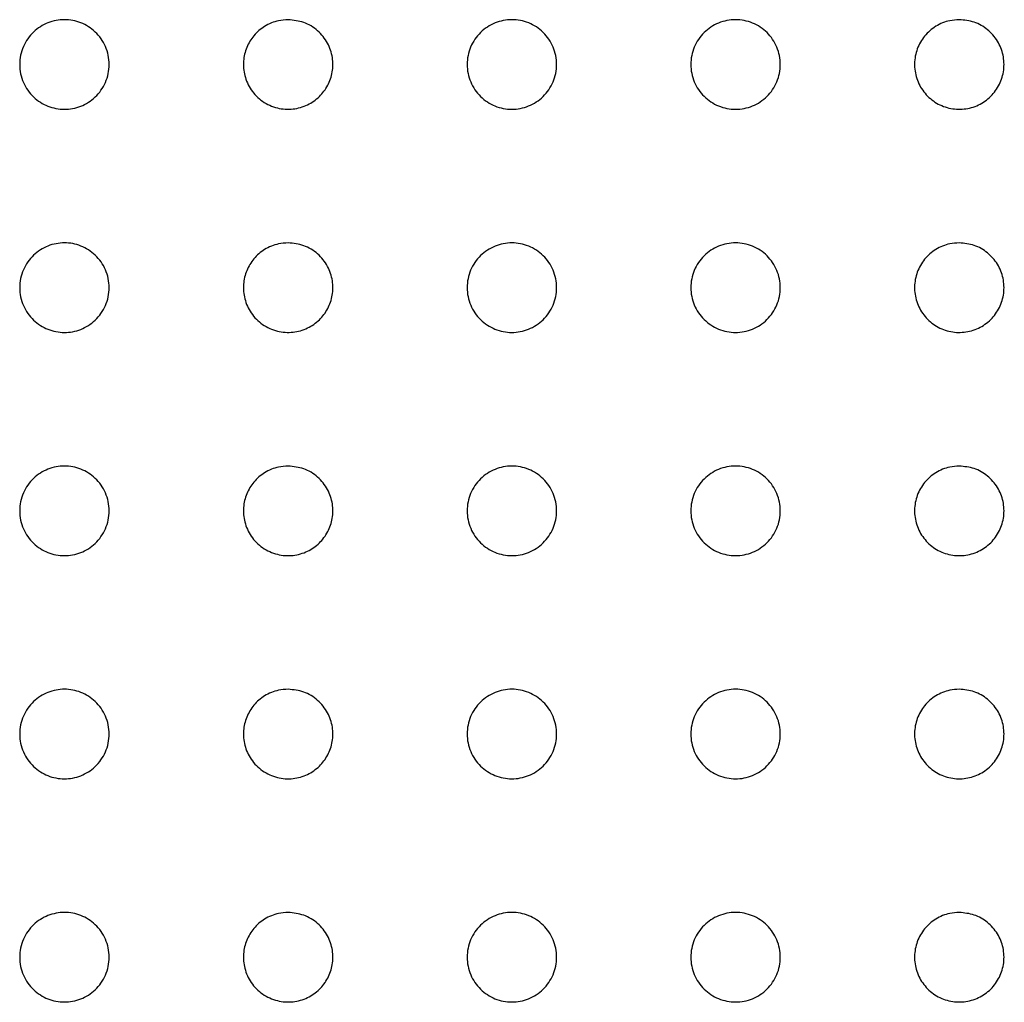
# Paper-space layout 'Metal -Left Leg' of a CAD drawing. Units: millimetres. Extents: x 0 to 420, y 0 to 297.
# Drawn here: x 75 to 86, y 214 to 225 of the extents above; entities that cross this region are included whole.
import ezdxf

# ---------------------------------------------------------------- set-up
doc = ezdxf.new("R2010")
doc.units = ezdxf.units.MM

psp = doc.layouts.new('Metal -Left Leg')

# ---------------------------------------------------------------- linework, layer by layer
at = {"color": 7, "linetype": 'Continuous', "lineweight": 25}
for points, knots in [([(75.592207, 225.046391), (75.654931, 225.046391), (75.716174, 225.03494), (75.834577, 224.988324), (75.88878, 224.954284), (75.960371, 224.8863), (75.981857, 224.86146), (76.019984, 224.807355), (76.036792, 224.777695), (76.064026, 224.71534), (76.074406, 224.682991), (76.088537, 224.615899), (76.092199, 224.580902), (76.092214, 224.512091), (76.08868, 224.477716), (76.074449, 224.409847), (76.063996, 224.377376), (76.036835, 224.315183), (76.019954, 224.285353), (75.981564, 224.23094), (75.959872, 224.205937), (75.911989, 224.160611), (75.886409, 224.140841), (75.832252, 224.106614), (75.803397, 224.092082), (75.74452, 224.069108), (75.714417, 224.060549), (75.65293, 224.049108), (75.621434, 224.046283), (75.559374, 224.046506), (75.528536, 224.049481), (75.467251, 224.061252), (75.43679, 224.070129), (75.378609, 224.093229), (75.350581, 224.10749), (75.296768, 224.141752), (75.270989, 224.16186), (75.224159, 224.206413), (75.202783, 224.231028), (75.164461, 224.285357), (75.147694, 224.315003), (75.120702, 224.37664), (75.110207, 224.408974), (75.095833, 224.476964), (75.092261, 224.51118), (75.092154, 224.580042), (75.095758, 224.615079), (75.10981, 224.682307), (75.12018, 224.714808), (75.147553, 224.777597), (75.164071, 224.80678), (75.202271, 224.861119), (75.224169, 224.8864), (75.294868, 224.953599), (75.350114, 224.988351), (75.466838, 225.03447), (75.529482, 225.046391), (75.592207, 225.046391)], [0, 0, 0, 0, 0.0625, 0.0625, 0.125, 0.125, 0.15625, 0.15625, 0.1875, 0.1875, 0.21875, 0.21875, 0.25, 0.25, 0.28125, 0.28125, 0.3125, 0.3125, 0.34375, 0.34375, 0.375, 0.375, 0.40625, 0.40625, 0.4375, 0.4375, 0.46875, 0.46875, 0.5, 0.5, 0.53125, 0.53125, 0.5625, 0.5625, 0.59375, 0.59375, 0.625, 0.625, 0.65625, 0.65625, 0.6875, 0.6875, 0.71875, 0.71875, 0.75, 0.75, 0.78125, 0.78125, 0.8125, 0.8125, 0.84375, 0.84375, 0.875, 0.875, 0.9375, 0.9375, 1, 1, 1, 1]), ([(78.092204, 225.046391), (78.151427, 225.040297), (78.269952, 225.0281), (78.426432, 224.932103), (78.539197, 224.792745), (78.594956, 224.627992), (78.59375, 224.46175), (78.541607, 224.308777), (78.444826, 224.179906), (78.309557, 224.085937), (78.145236, 224.039161), (77.968091, 224.050935), (77.801954, 224.125685), (77.673087, 224.254587), (77.599608, 224.415446), (77.584838, 224.583042), (77.622299, 224.739834), (77.705172, 224.876053), (77.828589, 224.981293), (77.964577, 225.038162), (78.056031, 225.044059), (78.092204, 225.046391)], [0, 0, 0, 0, 0.05847003, 0.117017314, 0.17326944, 0.225823879, 0.275505256, 0.324159295, 0.373734186, 0.425780173, 0.481108893, 0.539391278, 0.59887475, 0.656799062, 0.710942954, 0.76118163, 0.809393767, 0.858079084, 0.909299318, 0.964126281, 1, 1, 1, 1]), ([(80.592207, 225.046391), (80.624512, 225.046391), (80.65633, 225.04329), (80.719024, 225.031094), (80.750163, 225.021888), (80.81016, 224.99755), (80.838695, 224.982613), (80.892841, 224.947222), (80.918708, 224.92648), (80.965466, 224.880679), (80.986483, 224.855637), (81.023681, 224.80118), (81.039852, 224.771579), (81.065637, 224.710585), (81.075502, 224.67889), (81.088891, 224.612992), (81.092217, 224.579541), (81.092196, 224.512932), (81.088801, 224.479195), (81.075409, 224.41359), (81.065541, 224.38189), (81.039584, 224.320648), (81.023385, 224.29111), (80.986201, 224.236792), (80.965066, 224.211625), (80.917757, 224.165459), (80.892311, 224.14516), (80.838052, 224.109804), (80.808916, 224.09464), (80.749021, 224.070522), (80.71829, 224.061487), (80.655295, 224.049351), (80.622877, 224.046313), (80.559039, 224.046472), (80.527311, 224.04958), (80.464243, 224.061976), (80.433165, 224.071281), (80.373902, 224.095429), (80.345415, 224.110321), (80.290858, 224.146075), (80.265504, 224.166498), (80.219144, 224.21191), (80.197894, 224.237175), (80.160559, 224.291878), (80.144781, 224.320774), (80.118972, 224.381644), (80.108892, 224.414029), (80.095592, 224.47941), (80.09223, 224.512518), (80.092184, 224.579587), (80.095593, 224.613329), (80.108834, 224.678517), (80.118758, 224.710592), (80.144798, 224.772092), (80.160641, 224.801015), (80.197726, 224.85537), (80.219182, 224.880927), (80.265757, 224.926513), (80.29102, 224.946824), (80.345489, 224.982499), (80.374281, 224.99754), (80.463326, 225.033727), (80.527596, 225.046391), (80.592207, 225.046391)], [0, 0, 0, 0, 0.03125, 0.03125, 0.0625, 0.0625, 0.09375, 0.09375, 0.125, 0.125, 0.15625, 0.15625, 0.1875, 0.1875, 0.21875, 0.21875, 0.25, 0.25, 0.28125, 0.28125, 0.3125, 0.3125, 0.34375, 0.34375, 0.375, 0.375, 0.40625, 0.40625, 0.4375, 0.4375, 0.46875, 0.46875, 0.5, 0.5, 0.53125, 0.53125, 0.5625, 0.5625, 0.59375, 0.59375, 0.625, 0.625, 0.65625, 0.65625, 0.6875, 0.6875, 0.71875, 0.71875, 0.75, 0.75, 0.78125, 0.78125, 0.8125, 0.8125, 0.84375, 0.84375, 0.875, 0.875, 0.90625, 0.90625, 0.9375, 0.9375, 1, 1, 1, 1]), ([(83.092207, 225.046391), (83.124831, 225.046391), (83.156942, 225.043229), (83.220177, 225.03081), (83.251601, 225.021421), (83.311855, 224.996741), (83.340479, 224.981612), (83.394733, 224.945809), (83.420569, 224.92487), (83.467043, 224.878905), (83.487918, 224.853796), (83.524825, 224.799227), (83.54072, 224.769809), (83.578794, 224.678875), (83.592222, 224.612251), (83.592199, 224.51329), (83.58886, 224.479812), (83.575738, 224.414883), (83.566055, 224.383422), (83.540493, 224.322492), (83.524525, 224.293063), (83.487757, 224.238797), (83.466828, 224.213597), (83.419747, 224.167168), (83.394359, 224.146693), (83.340112, 224.110963), (83.310915, 224.095588), (83.250689, 224.071059), (83.219755, 224.061853), (83.156273, 224.049459), (83.123538, 224.046334), (83.059083, 224.04645), (83.027051, 224.049594), (82.963384, 224.062183), (82.93209, 224.071626), (82.842626, 224.108366), (82.786949, 224.145088), (82.717595, 224.213641), (82.696376, 224.239144), (82.659517, 224.293679), (82.643935, 224.322483), (82.618457, 224.383161), (82.608563, 224.41533), (82.595533, 224.480025), (82.592225, 224.512832), (82.592169, 224.612668), (82.605471, 224.678598), (82.643897, 224.770258), (82.659521, 224.799093), (82.696226, 224.853433), (82.717527, 224.879074), (82.763902, 224.924913), (82.789115, 224.945394), (82.843621, 224.981446), (82.872566, 224.996723), (82.96211, 225.033462), (83.026959, 225.046391), (83.092207, 225.046391)], [0, 0, 0, 0, 0.03125, 0.03125, 0.0625, 0.0625, 0.09375, 0.09375, 0.125, 0.125, 0.15625, 0.15625, 0.1875, 0.1875, 0.25, 0.25, 0.28125, 0.28125, 0.3125, 0.3125, 0.34375, 0.34375, 0.375, 0.375, 0.40625, 0.40625, 0.4375, 0.4375, 0.46875, 0.46875, 0.5, 0.5, 0.53125, 0.53125, 0.5625, 0.5625, 0.625, 0.625, 0.65625, 0.65625, 0.6875, 0.6875, 0.71875, 0.71875, 0.75, 0.75, 0.8125, 0.8125, 0.84375, 0.84375, 0.875, 0.875, 0.90625, 0.90625, 0.9375, 0.9375, 1, 1, 1, 1]), ([(85.592216, 225.046391), (85.648833, 225.040792), (85.762077, 225.029595), (85.912716, 224.942089), (86.026405, 224.813456), (86.090256, 224.654062), (86.097799, 224.483796), (86.049094, 224.321119), (85.949811, 224.183585), (85.810541, 224.086052), (85.646086, 224.039633), (85.474509, 224.050429), (85.315626, 224.118139), (85.188468, 224.235189), (85.108051, 224.387329), (85.08287, 224.556233), (85.114386, 224.72274), (85.198425, 224.869565), (85.326115, 224.980332), (85.465016, 225.038298), (85.556581, 225.044124), (85.592216, 225.046391)], [0, 0, 0, 0, 0.05434393, 0.108696902, 0.162741138, 0.216275971, 0.269397062, 0.322335971, 0.375368306, 0.428743672, 0.482609529, 0.53693721, 0.591502883, 0.645906256, 0.699778289, 0.752989335, 0.805760301, 0.85854651, 0.911784701, 0.965669061, 1, 1, 1, 1]), ([(75.592207, 222.553701), (75.654931, 222.553701), (75.716174, 222.54225), (75.834577, 222.495634), (75.88878, 222.461594), (75.960371, 222.39361), (75.981857, 222.36877), (76.019984, 222.314665), (76.036792, 222.285005), (76.064026, 222.22265), (76.074406, 222.190301), (76.088537, 222.123209), (76.092199, 222.088212), (76.092214, 222.019401), (76.08868, 221.985026), (76.074449, 221.917157), (76.063996, 221.884686), (76.036835, 221.822493), (76.019954, 221.792662), (75.981564, 221.73825), (75.959872, 221.713247), (75.911989, 221.667921), (75.886409, 221.648151), (75.832252, 221.613924), (75.803397, 221.599392), (75.74452, 221.576418), (75.714417, 221.567859), (75.65293, 221.556418), (75.621434, 221.553593), (75.559374, 221.553816), (75.528536, 221.556791), (75.467251, 221.568562), (75.43679, 221.577439), (75.378609, 221.600539), (75.350581, 221.614799), (75.296768, 221.649062), (75.270989, 221.66917), (75.224159, 221.713723), (75.202783, 221.738338), (75.164461, 221.792667), (75.147694, 221.822313), (75.120702, 221.88395), (75.110207, 221.916284), (75.095833, 221.984274), (75.092261, 222.01849), (75.092154, 222.087352), (75.095758, 222.122389), (75.10981, 222.189617), (75.12018, 222.222118), (75.147553, 222.284907), (75.164071, 222.31409), (75.202271, 222.368429), (75.224169, 222.39371), (75.294868, 222.460908), (75.350114, 222.495661), (75.466838, 222.54178), (75.529482, 222.553701), (75.592207, 222.553701)], [0, 0, 0, 0, 0.0625, 0.0625, 0.125, 0.125, 0.15625, 0.15625, 0.1875, 0.1875, 0.21875, 0.21875, 0.25, 0.25, 0.28125, 0.28125, 0.3125, 0.3125, 0.34375, 0.34375, 0.375, 0.375, 0.40625, 0.40625, 0.4375, 0.4375, 0.46875, 0.46875, 0.5, 0.5, 0.53125, 0.53125, 0.5625, 0.5625, 0.59375, 0.59375, 0.625, 0.625, 0.65625, 0.65625, 0.6875, 0.6875, 0.71875, 0.71875, 0.75, 0.75, 0.78125, 0.78125, 0.8125, 0.8125, 0.84375, 0.84375, 0.875, 0.875, 0.9375, 0.9375, 1, 1, 1, 1]), ([(78.092204, 222.553701), (78.151427, 222.547607), (78.269952, 222.53541), (78.426432, 222.439413), (78.539197, 222.300055), (78.594956, 222.135302), (78.59375, 221.96906), (78.541608, 221.816087), (78.444824, 221.687218), (78.309558, 221.593244), (78.145235, 221.546473), (77.968092, 221.558247), (77.801953, 221.632993), (77.673087, 221.761898), (77.599608, 221.922755), (77.584838, 222.090352), (77.622298, 222.247144), (77.705172, 222.383363), (77.828589, 222.488603), (77.964577, 222.545472), (78.056031, 222.551369), (78.092204, 222.553701)], [0, 0, 0, 0, 0.058470035, 0.117017323, 0.173269453, 0.225823896, 0.275505276, 0.324159319, 0.373733914, 0.425780324, 0.481108851, 0.539391239, 0.598874418, 0.656798996, 0.710942893, 0.761181191, 0.809394074, 0.858079073, 0.909299311, 0.964126278, 1, 1, 1, 1]), ([(80.592207, 222.553701), (80.624512, 222.553701), (80.65633, 222.5506), (80.719024, 222.538404), (80.750163, 222.529198), (80.81016, 222.50486), (80.838695, 222.489923), (80.892841, 222.454532), (80.918708, 222.43379), (80.965466, 222.387989), (80.986483, 222.362947), (81.023681, 222.30849), (81.039852, 222.278889), (81.065637, 222.217895), (81.075502, 222.1862), (81.088891, 222.120302), (81.092217, 222.086851), (81.092196, 222.020242), (81.088801, 221.986505), (81.075409, 221.9209), (81.065541, 221.889199), (81.039584, 221.827958), (81.023385, 221.79842), (80.986201, 221.744102), (80.965066, 221.718935), (80.917757, 221.672769), (80.892311, 221.65247), (80.838052, 221.617114), (80.808916, 221.60195), (80.749021, 221.577832), (80.71829, 221.568797), (80.655295, 221.556661), (80.622877, 221.553623), (80.559039, 221.553782), (80.527311, 221.55689), (80.464243, 221.569286), (80.433165, 221.578591), (80.373902, 221.602739), (80.345415, 221.617631), (80.290858, 221.653385), (80.265504, 221.673808), (80.219144, 221.71922), (80.197894, 221.744485), (80.160559, 221.799188), (80.144781, 221.828084), (80.118972, 221.888954), (80.108892, 221.921339), (80.095592, 221.986719), (80.09223, 222.019828), (80.092184, 222.086897), (80.095593, 222.120639), (80.108834, 222.185827), (80.118758, 222.217902), (80.144798, 222.279402), (80.160641, 222.308325), (80.197726, 222.36268), (80.219182, 222.388237), (80.265757, 222.433823), (80.29102, 222.454134), (80.345489, 222.489809), (80.374281, 222.50485), (80.463326, 222.541036), (80.527596, 222.553701), (80.592207, 222.553701)], [0, 0, 0, 0, 0.03125, 0.03125, 0.0625, 0.0625, 0.09375, 0.09375, 0.125, 0.125, 0.15625, 0.15625, 0.1875, 0.1875, 0.21875, 0.21875, 0.25, 0.25, 0.28125, 0.28125, 0.3125, 0.3125, 0.34375, 0.34375, 0.375, 0.375, 0.40625, 0.40625, 0.4375, 0.4375, 0.46875, 0.46875, 0.5, 0.5, 0.53125, 0.53125, 0.5625, 0.5625, 0.59375, 0.59375, 0.625, 0.625, 0.65625, 0.65625, 0.6875, 0.6875, 0.71875, 0.71875, 0.75, 0.75, 0.78125, 0.78125, 0.8125, 0.8125, 0.84375, 0.84375, 0.875, 0.875, 0.90625, 0.90625, 0.9375, 0.9375, 1, 1, 1, 1]), ([(83.092207, 222.553701), (83.124831, 222.553701), (83.156942, 222.550539), (83.220177, 222.53812), (83.251601, 222.528731), (83.311855, 222.504051), (83.340479, 222.488922), (83.394733, 222.453119), (83.420569, 222.43218), (83.467043, 222.386215), (83.487918, 222.361106), (83.524825, 222.306537), (83.54072, 222.277119), (83.578794, 222.186185), (83.592222, 222.119561), (83.592199, 222.0206), (83.58886, 221.987122), (83.575738, 221.922193), (83.566055, 221.890732), (83.540493, 221.829802), (83.524525, 221.800373), (83.487757, 221.746107), (83.466828, 221.720907), (83.419747, 221.674478), (83.394359, 221.654003), (83.340112, 221.618273), (83.310915, 221.602898), (83.250689, 221.578369), (83.219755, 221.569163), (83.156273, 221.556769), (83.123538, 221.553644), (83.059083, 221.55376), (83.027051, 221.556904), (82.963384, 221.569493), (82.93209, 221.578936), (82.842626, 221.615676), (82.786949, 221.652398), (82.717595, 221.720951), (82.696376, 221.746453), (82.659517, 221.800989), (82.643935, 221.829793), (82.618457, 221.890471), (82.608563, 221.92264), (82.595533, 221.987335), (82.592225, 222.020142), (82.592169, 222.119978), (82.605471, 222.185908), (82.643897, 222.277568), (82.659521, 222.306403), (82.696226, 222.360742), (82.717527, 222.386384), (82.763902, 222.432223), (82.789115, 222.452704), (82.843621, 222.488756), (82.872566, 222.504033), (82.96211, 222.540772), (83.026959, 222.553701), (83.092207, 222.553701)], [0, 0, 0, 0, 0.03125, 0.03125, 0.0625, 0.0625, 0.09375, 0.09375, 0.125, 0.125, 0.15625, 0.15625, 0.1875, 0.1875, 0.25, 0.25, 0.28125, 0.28125, 0.3125, 0.3125, 0.34375, 0.34375, 0.375, 0.375, 0.40625, 0.40625, 0.4375, 0.4375, 0.46875, 0.46875, 0.5, 0.5, 0.53125, 0.53125, 0.5625, 0.5625, 0.625, 0.625, 0.65625, 0.65625, 0.6875, 0.6875, 0.71875, 0.71875, 0.75, 0.75, 0.8125, 0.8125, 0.84375, 0.84375, 0.875, 0.875, 0.90625, 0.90625, 0.9375, 0.9375, 1, 1, 1, 1]), ([(85.592216, 222.553701), (85.648833, 222.548102), (85.762077, 222.536903), (85.912716, 222.449398), (86.026405, 222.320765), (86.090256, 222.161372), (86.097799, 221.991105), (86.049094, 221.828429), (85.94981, 221.690897), (85.810542, 221.593361), (85.646086, 221.546942), (85.474509, 221.55774), (85.315625, 221.625448), (85.188469, 221.742501), (85.10805, 221.89464), (85.08287, 222.063543), (85.114386, 222.23005), (85.198426, 222.376875), (85.326114, 222.487644), (85.465016, 222.545606), (85.556581, 222.551433), (85.592216, 222.553701)], [0, 0, 0, 0, 0.054344003, 0.108696982, 0.162741226, 0.216276066, 0.26939677, 0.322335686, 0.375367709, 0.428743533, 0.482609397, 0.53693711, 0.591502636, 0.645906549, 0.699778241, 0.752989293, 0.805760267, 0.858546483, 0.911784939, 0.965669015, 1, 1, 1, 1]), ([(75.592207, 220.061011), (75.654931, 220.061011), (75.716174, 220.04956), (75.834577, 220.002944), (75.88878, 219.968904), (75.960371, 219.90092), (75.981857, 219.87608), (76.019984, 219.821975), (76.036792, 219.792314), (76.064026, 219.72996), (76.074406, 219.697611), (76.088537, 219.630519), (76.092199, 219.595522), (76.092214, 219.52671), (76.08868, 219.492336), (76.074449, 219.424467), (76.063996, 219.391996), (76.036835, 219.329803), (76.019954, 219.299972), (75.981564, 219.24556), (75.959872, 219.220557), (75.911989, 219.175231), (75.886409, 219.155461), (75.832252, 219.121233), (75.803397, 219.106702), (75.74452, 219.083728), (75.714417, 219.075169), (75.65293, 219.063728), (75.621434, 219.060902), (75.559374, 219.061126), (75.528536, 219.064101), (75.467251, 219.075872), (75.43679, 219.084749), (75.378609, 219.107849), (75.350581, 219.122109), (75.296768, 219.156371), (75.270989, 219.17648), (75.224159, 219.221033), (75.202783, 219.245648), (75.164461, 219.299977), (75.147694, 219.329623), (75.120702, 219.39126), (75.110207, 219.423594), (75.095833, 219.491584), (75.092261, 219.5258), (75.092154, 219.594662), (75.095758, 219.629699), (75.10981, 219.696927), (75.12018, 219.729428), (75.147553, 219.792217), (75.164071, 219.8214), (75.202271, 219.875739), (75.224169, 219.90102), (75.294868, 219.968218), (75.350114, 220.002971), (75.466838, 220.04909), (75.529482, 220.061011), (75.592207, 220.061011)], [0, 0, 0, 0, 0.0625, 0.0625, 0.125, 0.125, 0.15625, 0.15625, 0.1875, 0.1875, 0.21875, 0.21875, 0.25, 0.25, 0.28125, 0.28125, 0.3125, 0.3125, 0.34375, 0.34375, 0.375, 0.375, 0.40625, 0.40625, 0.4375, 0.4375, 0.46875, 0.46875, 0.5, 0.5, 0.53125, 0.53125, 0.5625, 0.5625, 0.59375, 0.59375, 0.625, 0.625, 0.65625, 0.65625, 0.6875, 0.6875, 0.71875, 0.71875, 0.75, 0.75, 0.78125, 0.78125, 0.8125, 0.8125, 0.84375, 0.84375, 0.875, 0.875, 0.9375, 0.9375, 1, 1, 1, 1]), ([(78.092204, 220.061011), (78.151427, 220.054917), (78.269952, 220.04272), (78.426432, 219.946723), (78.539197, 219.807365), (78.594956, 219.642612), (78.59375, 219.47637), (78.541608, 219.323397), (78.444824, 219.194528), (78.309558, 219.100554), (78.145235, 219.053784), (77.968092, 219.065555), (77.801954, 219.140304), (77.673086, 219.269207), (77.599609, 219.430065), (77.584838, 219.597662), (77.622299, 219.754454), (77.705172, 219.890673), (77.828589, 219.995914), (77.964577, 220.052783), (78.056031, 220.058679), (78.092204, 220.061011)], [0, 0, 0, 0, 0.058470026, 0.117017304, 0.173269426, 0.22582386, 0.275505233, 0.324159268, 0.373733855, 0.425780257, 0.481108775, 0.539391131, 0.598874449, 0.656798756, 0.710942988, 0.761181278, 0.809393783, 0.858079096, 0.909299325, 0.964126284, 1, 1, 1, 1]), ([(80.592207, 220.061011), (80.624512, 220.061011), (80.65633, 220.057909), (80.719024, 220.045714), (80.750163, 220.036508), (80.81016, 220.01217), (80.838695, 219.997233), (80.892841, 219.961842), (80.918708, 219.9411), (80.965466, 219.895299), (80.986483, 219.870257), (81.023681, 219.8158), (81.039852, 219.786199), (81.065637, 219.725205), (81.075502, 219.693509), (81.088891, 219.627611), (81.092217, 219.594161), (81.092196, 219.527552), (81.088801, 219.493815), (81.075409, 219.42821), (81.065541, 219.396509), (81.039584, 219.335268), (81.023385, 219.30573), (80.986201, 219.251412), (80.965066, 219.226245), (80.917757, 219.180079), (80.892311, 219.15978), (80.838052, 219.124424), (80.808916, 219.10926), (80.749021, 219.085142), (80.71829, 219.076107), (80.655295, 219.063971), (80.622877, 219.060933), (80.559039, 219.061092), (80.527311, 219.0642), (80.464243, 219.076596), (80.433165, 219.085901), (80.373902, 219.110049), (80.345415, 219.124941), (80.290858, 219.160695), (80.265504, 219.181118), (80.219144, 219.22653), (80.197894, 219.251795), (80.160559, 219.306498), (80.144781, 219.335394), (80.118972, 219.396264), (80.108892, 219.428649), (80.095592, 219.494029), (80.09223, 219.527138), (80.092184, 219.594207), (80.095593, 219.627949), (80.108834, 219.693137), (80.118758, 219.725212), (80.144798, 219.786712), (80.160641, 219.815635), (80.197726, 219.869989), (80.219182, 219.895547), (80.265757, 219.941133), (80.29102, 219.961444), (80.345489, 219.997119), (80.374281, 220.01216), (80.463326, 220.048346), (80.527596, 220.061011), (80.592207, 220.061011)], [0, 0, 0, 0, 0.03125, 0.03125, 0.0625, 0.0625, 0.09375, 0.09375, 0.125, 0.125, 0.15625, 0.15625, 0.1875, 0.1875, 0.21875, 0.21875, 0.25, 0.25, 0.28125, 0.28125, 0.3125, 0.3125, 0.34375, 0.34375, 0.375, 0.375, 0.40625, 0.40625, 0.4375, 0.4375, 0.46875, 0.46875, 0.5, 0.5, 0.53125, 0.53125, 0.5625, 0.5625, 0.59375, 0.59375, 0.625, 0.625, 0.65625, 0.65625, 0.6875, 0.6875, 0.71875, 0.71875, 0.75, 0.75, 0.78125, 0.78125, 0.8125, 0.8125, 0.84375, 0.84375, 0.875, 0.875, 0.90625, 0.90625, 0.9375, 0.9375, 1, 1, 1, 1]), ([(83.092207, 220.061011), (83.124831, 220.061011), (83.156942, 220.057849), (83.220177, 220.04543), (83.251601, 220.036041), (83.311855, 220.011361), (83.340479, 219.996232), (83.394733, 219.960429), (83.420569, 219.93949), (83.467043, 219.893525), (83.487918, 219.868416), (83.524825, 219.813847), (83.54072, 219.784429), (83.578794, 219.693495), (83.592222, 219.626871), (83.592199, 219.52791), (83.58886, 219.494432), (83.575738, 219.429503), (83.566055, 219.398042), (83.540493, 219.337111), (83.524525, 219.307683), (83.487757, 219.253417), (83.466828, 219.228216), (83.419747, 219.181788), (83.394359, 219.161313), (83.340112, 219.125583), (83.310915, 219.110208), (83.250689, 219.085679), (83.219755, 219.076473), (83.156273, 219.064079), (83.123538, 219.060954), (83.059083, 219.06107), (83.027051, 219.064214), (82.963384, 219.076803), (82.93209, 219.086246), (82.842626, 219.122985), (82.786949, 219.159708), (82.717595, 219.228261), (82.696376, 219.253763), (82.659517, 219.308299), (82.643935, 219.337103), (82.618457, 219.397781), (82.608563, 219.42995), (82.595533, 219.494645), (82.592225, 219.527452), (82.592169, 219.627288), (82.605471, 219.693218), (82.643897, 219.784878), (82.659521, 219.813713), (82.696226, 219.868052), (82.717527, 219.893694), (82.763902, 219.939533), (82.789115, 219.960014), (82.843621, 219.996066), (82.872566, 220.011343), (82.96211, 220.048082), (83.026959, 220.061011), (83.092207, 220.061011)], [0, 0, 0, 0, 0.03125, 0.03125, 0.0625, 0.0625, 0.09375, 0.09375, 0.125, 0.125, 0.15625, 0.15625, 0.1875, 0.1875, 0.25, 0.25, 0.28125, 0.28125, 0.3125, 0.3125, 0.34375, 0.34375, 0.375, 0.375, 0.40625, 0.40625, 0.4375, 0.4375, 0.46875, 0.46875, 0.5, 0.5, 0.53125, 0.53125, 0.5625, 0.5625, 0.625, 0.625, 0.65625, 0.65625, 0.6875, 0.6875, 0.71875, 0.71875, 0.75, 0.75, 0.8125, 0.8125, 0.84375, 0.84375, 0.875, 0.875, 0.90625, 0.90625, 0.9375, 0.9375, 1, 1, 1, 1]), ([(85.592216, 220.061011), (85.648833, 220.055412), (85.762077, 220.044214), (85.912716, 219.956708), (86.026405, 219.828075), (86.090256, 219.668682), (86.097799, 219.498416), (86.049094, 219.335739), (85.949811, 219.198206), (85.810542, 219.100671), (85.646086, 219.054252), (85.474509, 219.065051), (85.315625, 219.132758), (85.188469, 219.249811), (85.10805, 219.40195), (85.08287, 219.570853), (85.114386, 219.73736), (85.198425, 219.884185), (85.326115, 219.994952), (85.465016, 220.052916), (85.556581, 220.058743), (85.592216, 220.061011)], [0, 0, 0, 0, 0.054344007, 0.108696989, 0.162741237, 0.21627608, 0.269396787, 0.322335706, 0.375368053, 0.428743654, 0.482609522, 0.536937238, 0.591502768, 0.645906684, 0.699778379, 0.752989436, 0.805760025, 0.858546586, 0.911784788, 0.965669013, 1, 1, 1, 1]), ([(75.592207, 217.568321), (75.654931, 217.568321), (75.716174, 217.55687), (75.834577, 217.510254), (75.88878, 217.476214), (75.960371, 217.40823), (75.981857, 217.38339), (76.019984, 217.329285), (76.036792, 217.299624), (76.064026, 217.23727), (76.074406, 217.204921), (76.088537, 217.137829), (76.092199, 217.102832), (76.092214, 217.03402), (76.08868, 216.999646), (76.074449, 216.931777), (76.063996, 216.899306), (76.036835, 216.837113), (76.019954, 216.807282), (75.981564, 216.75287), (75.959872, 216.727867), (75.911989, 216.682541), (75.886409, 216.66277), (75.832252, 216.628543), (75.803397, 216.614012), (75.74452, 216.591038), (75.714417, 216.582479), (75.65293, 216.571038), (75.621434, 216.568212), (75.559374, 216.568436), (75.528536, 216.571411), (75.467251, 216.583182), (75.43679, 216.592059), (75.378609, 216.615159), (75.350581, 216.629419), (75.296768, 216.663681), (75.270989, 216.68379), (75.224159, 216.728343), (75.202783, 216.752958), (75.164461, 216.807287), (75.147694, 216.836933), (75.120702, 216.89857), (75.110207, 216.930904), (75.095833, 216.998894), (75.092261, 217.03311), (75.092154, 217.101972), (75.095758, 217.137009), (75.10981, 217.204237), (75.12018, 217.236737), (75.147553, 217.299527), (75.164071, 217.32871), (75.202271, 217.383049), (75.224169, 217.408329), (75.294868, 217.475528), (75.350114, 217.510281), (75.466838, 217.556399), (75.529482, 217.568321), (75.592207, 217.568321)], [0, 0, 0, 0, 0.0625, 0.0625, 0.125, 0.125, 0.15625, 0.15625, 0.1875, 0.1875, 0.21875, 0.21875, 0.25, 0.25, 0.28125, 0.28125, 0.3125, 0.3125, 0.34375, 0.34375, 0.375, 0.375, 0.40625, 0.40625, 0.4375, 0.4375, 0.46875, 0.46875, 0.5, 0.5, 0.53125, 0.53125, 0.5625, 0.5625, 0.59375, 0.59375, 0.625, 0.625, 0.65625, 0.65625, 0.6875, 0.6875, 0.71875, 0.71875, 0.75, 0.75, 0.78125, 0.78125, 0.8125, 0.8125, 0.84375, 0.84375, 0.875, 0.875, 0.9375, 0.9375, 1, 1, 1, 1]), ([(78.092204, 217.568321), (78.151427, 217.562227), (78.269952, 217.550031), (78.426432, 217.454033), (78.539197, 217.314675), (78.594956, 217.149922), (78.59375, 216.983679), (78.541608, 216.830706), (78.444825, 216.701837), (78.309558, 216.607865), (78.145236, 216.561092), (77.968092, 216.572865), (77.801954, 216.647614), (77.673086, 216.776517), (77.599609, 216.937375), (77.584838, 217.104972), (77.622299, 217.261764), (77.705171, 217.397983), (77.82859, 217.503222), (77.964577, 217.560091), (78.056031, 217.565989), (78.092204, 217.568321)], [0, 0, 0, 0, 0.05847002, 0.117017293, 0.17326941, 0.225823839, 0.27550559, 0.32415962, 0.373734203, 0.42578039, 0.481109002, 0.539391376, 0.598874688, 0.65679899, 0.710943217, 0.761181502, 0.809394002, 0.85807931, 0.909299295, 0.964126248, 1, 1, 1, 1]), ([(80.592207, 217.568321), (80.624512, 217.568321), (80.65633, 217.565219), (80.719024, 217.553024), (80.750163, 217.543818), (80.81016, 217.51948), (80.838695, 217.504543), (80.892841, 217.469152), (80.918708, 217.44841), (80.965466, 217.402609), (80.986483, 217.377567), (81.023681, 217.32311), (81.039852, 217.293509), (81.065637, 217.232515), (81.075502, 217.200819), (81.088891, 217.134921), (81.092217, 217.101471), (81.092196, 217.034862), (81.088801, 217.001125), (81.075409, 216.93552), (81.065541, 216.903819), (81.039584, 216.842578), (81.023385, 216.81304), (80.986201, 216.758722), (80.965066, 216.733555), (80.917757, 216.687389), (80.892311, 216.66709), (80.838052, 216.631734), (80.808916, 216.61657), (80.749021, 216.592452), (80.71829, 216.583417), (80.655295, 216.571281), (80.622877, 216.568243), (80.559039, 216.568402), (80.527311, 216.57151), (80.464243, 216.583906), (80.433165, 216.593211), (80.373902, 216.617359), (80.345415, 216.632251), (80.290858, 216.668005), (80.265504, 216.688428), (80.219144, 216.73384), (80.197894, 216.759105), (80.160559, 216.813808), (80.144781, 216.842704), (80.118972, 216.903574), (80.108892, 216.935959), (80.095592, 217.001339), (80.09223, 217.034448), (80.092184, 217.101516), (80.095593, 217.135259), (80.108834, 217.200447), (80.118758, 217.232522), (80.144798, 217.294022), (80.160641, 217.322945), (80.197726, 217.377299), (80.219182, 217.402857), (80.265757, 217.448443), (80.29102, 217.468754), (80.345489, 217.504429), (80.374281, 217.519469), (80.463326, 217.555656), (80.527596, 217.568321), (80.592207, 217.568321)], [0, 0, 0, 0, 0.03125, 0.03125, 0.0625, 0.0625, 0.09375, 0.09375, 0.125, 0.125, 0.15625, 0.15625, 0.1875, 0.1875, 0.21875, 0.21875, 0.25, 0.25, 0.28125, 0.28125, 0.3125, 0.3125, 0.34375, 0.34375, 0.375, 0.375, 0.40625, 0.40625, 0.4375, 0.4375, 0.46875, 0.46875, 0.5, 0.5, 0.53125, 0.53125, 0.5625, 0.5625, 0.59375, 0.59375, 0.625, 0.625, 0.65625, 0.65625, 0.6875, 0.6875, 0.71875, 0.71875, 0.75, 0.75, 0.78125, 0.78125, 0.8125, 0.8125, 0.84375, 0.84375, 0.875, 0.875, 0.90625, 0.90625, 0.9375, 0.9375, 1, 1, 1, 1]), ([(83.092207, 217.568321), (83.124831, 217.568321), (83.156942, 217.565159), (83.220177, 217.55274), (83.251601, 217.543351), (83.311855, 217.51867), (83.340479, 217.503542), (83.394733, 217.467738), (83.420569, 217.4468), (83.467043, 217.400835), (83.487918, 217.375726), (83.524825, 217.321157), (83.54072, 217.291739), (83.578794, 217.200805), (83.592222, 217.134181), (83.592199, 217.03522), (83.58886, 217.001742), (83.575738, 216.936813), (83.566055, 216.905352), (83.540493, 216.844421), (83.524525, 216.814993), (83.487757, 216.760726), (83.466828, 216.735526), (83.419747, 216.689098), (83.394359, 216.668623), (83.340112, 216.632893), (83.310915, 216.617517), (83.250689, 216.592989), (83.219755, 216.583783), (83.156273, 216.571389), (83.123538, 216.568264), (83.059083, 216.56838), (83.027051, 216.571524), (82.963384, 216.584113), (82.93209, 216.593556), (82.842626, 216.630295), (82.786949, 216.667018), (82.717595, 216.73557), (82.696376, 216.761073), (82.659517, 216.815609), (82.643935, 216.844413), (82.618457, 216.905091), (82.608563, 216.937259), (82.595533, 217.001955), (82.592225, 217.034762), (82.592169, 217.134598), (82.605471, 217.200528), (82.643897, 217.292188), (82.659521, 217.321023), (82.696226, 217.375362), (82.717527, 217.401004), (82.763902, 217.446843), (82.789115, 217.467324), (82.843621, 217.503376), (82.872566, 217.518653), (82.96211, 217.555392), (83.026959, 217.568321), (83.092207, 217.568321)], [0, 0, 0, 0, 0.03125, 0.03125, 0.0625, 0.0625, 0.09375, 0.09375, 0.125, 0.125, 0.15625, 0.15625, 0.1875, 0.1875, 0.25, 0.25, 0.28125, 0.28125, 0.3125, 0.3125, 0.34375, 0.34375, 0.375, 0.375, 0.40625, 0.40625, 0.4375, 0.4375, 0.46875, 0.46875, 0.5, 0.5, 0.53125, 0.53125, 0.5625, 0.5625, 0.625, 0.625, 0.65625, 0.65625, 0.6875, 0.6875, 0.71875, 0.71875, 0.75, 0.75, 0.8125, 0.8125, 0.84375, 0.84375, 0.875, 0.875, 0.90625, 0.90625, 0.9375, 0.9375, 1, 1, 1, 1]), ([(85.592216, 217.568321), (85.648833, 217.562722), (85.762077, 217.551524), (85.912716, 217.464018), (86.026405, 217.335385), (86.090256, 217.175992), (86.097799, 217.005726), (86.049094, 216.843049), (85.949811, 216.705516), (85.810542, 216.607981), (85.646086, 216.561562), (85.474509, 216.572361), (85.315626, 216.640068), (85.188468, 216.75712), (85.10805, 216.909259), (85.08287, 217.078163), (85.114386, 217.24467), (85.198425, 217.391494), (85.326114, 217.502263), (85.465016, 217.560226), (85.556581, 217.566053), (85.592216, 217.568321)], [0, 0, 0, 0, 0.054344004, 0.108696985, 0.16274123, 0.216276071, 0.269396776, 0.322335693, 0.375368037, 0.428743637, 0.482609502, 0.536937216, 0.591502744, 0.645906392, 0.699778085, 0.75298953, 0.805760117, 0.858546334, 0.911784791, 0.965669014, 1, 1, 1, 1]), ([(75.592207, 215.075631), (75.654931, 215.075631), (75.716174, 215.06418), (75.834577, 215.017564), (75.88878, 214.983524), (75.960371, 214.91554), (75.981857, 214.890699), (76.019984, 214.836595), (76.036792, 214.806934), (76.064026, 214.74458), (76.074406, 214.712231), (76.088537, 214.645139), (76.092199, 214.610142), (76.092214, 214.54133), (76.08868, 214.506955), (76.074449, 214.439087), (76.063996, 214.406616), (76.036835, 214.344423), (76.019954, 214.314592), (75.981564, 214.26018), (75.959872, 214.235177), (75.911989, 214.189851), (75.886409, 214.17008), (75.832252, 214.135853), (75.803397, 214.121322), (75.74452, 214.098348), (75.714417, 214.089789), (75.65293, 214.078348), (75.621434, 214.075522), (75.559374, 214.075746), (75.528536, 214.078721), (75.467251, 214.090492), (75.43679, 214.099369), (75.378609, 214.122469), (75.350581, 214.136729), (75.296768, 214.170991), (75.270989, 214.1911), (75.224159, 214.235653), (75.202783, 214.260268), (75.164461, 214.314597), (75.147694, 214.344243), (75.120702, 214.40588), (75.110207, 214.438214), (75.095833, 214.506204), (75.092261, 214.54042), (75.092154, 214.609282), (75.095758, 214.644319), (75.10981, 214.711547), (75.12018, 214.744047), (75.147553, 214.806837), (75.164071, 214.83602), (75.202271, 214.890359), (75.224169, 214.915639), (75.294868, 214.982838), (75.350114, 215.017591), (75.466838, 215.063709), (75.529482, 215.075631), (75.592207, 215.075631)], [0, 0, 0, 0, 0.0625, 0.0625, 0.125, 0.125, 0.15625, 0.15625, 0.1875, 0.1875, 0.21875, 0.21875, 0.25, 0.25, 0.28125, 0.28125, 0.3125, 0.3125, 0.34375, 0.34375, 0.375, 0.375, 0.40625, 0.40625, 0.4375, 0.4375, 0.46875, 0.46875, 0.5, 0.5, 0.53125, 0.53125, 0.5625, 0.5625, 0.59375, 0.59375, 0.625, 0.625, 0.65625, 0.65625, 0.6875, 0.6875, 0.71875, 0.71875, 0.75, 0.75, 0.78125, 0.78125, 0.8125, 0.8125, 0.84375, 0.84375, 0.875, 0.875, 0.9375, 0.9375, 1, 1, 1, 1]), ([(78.092204, 215.075631), (78.151427, 215.069537), (78.269952, 215.057341), (78.426432, 214.961343), (78.539197, 214.821985), (78.594956, 214.657232), (78.59375, 214.490989), (78.541608, 214.338016), (78.444825, 214.209147), (78.309558, 214.115175), (78.145235, 214.068402), (77.968092, 214.080176), (77.801953, 214.154923), (77.673087, 214.283827), (77.599608, 214.444685), (77.584838, 214.612282), (77.622299, 214.769074), (77.705171, 214.905293), (77.82859, 215.010533), (77.964577, 215.067401), (78.056031, 215.073299), (78.092204, 215.075631)], [0, 0, 0, 0, 0.058470013, 0.117017278, 0.173269387, 0.225824171, 0.275505532, 0.324159556, 0.373734132, 0.425780313, 0.481108918, 0.539391284, 0.59887444, 0.656798996, 0.710942872, 0.761181533, 0.809394027, 0.858079328, 0.909299307, 0.964126253, 1, 1, 1, 1]), ([(80.592207, 215.075631), (80.624512, 215.075631), (80.65633, 215.072529), (80.719024, 215.060334), (80.750163, 215.051128), (80.81016, 215.02679), (80.838695, 215.011853), (80.892841, 214.976462), (80.918708, 214.95572), (80.965466, 214.909919), (80.986483, 214.884877), (81.023681, 214.83042), (81.039852, 214.800819), (81.065637, 214.739825), (81.075502, 214.708129), (81.088891, 214.642231), (81.092217, 214.60878), (81.092196, 214.542172), (81.088801, 214.508435), (81.075409, 214.44283), (81.065541, 214.411129), (81.039584, 214.349888), (81.023385, 214.32035), (80.986201, 214.266032), (80.965066, 214.240865), (80.917757, 214.194699), (80.892311, 214.1744), (80.838052, 214.139044), (80.808916, 214.12388), (80.749021, 214.099762), (80.71829, 214.090727), (80.655295, 214.078591), (80.622877, 214.075553), (80.559039, 214.075712), (80.527311, 214.07882), (80.464243, 214.091216), (80.433165, 214.100521), (80.373902, 214.124669), (80.345415, 214.139561), (80.290858, 214.175315), (80.265504, 214.195738), (80.219144, 214.24115), (80.197894, 214.266415), (80.160559, 214.321117), (80.144781, 214.350014), (80.118972, 214.410884), (80.108892, 214.443269), (80.095592, 214.508649), (80.09223, 214.541758), (80.092184, 214.608826), (80.095593, 214.642569), (80.108834, 214.707757), (80.118758, 214.739832), (80.144798, 214.801332), (80.160641, 214.830255), (80.197726, 214.884609), (80.219182, 214.910167), (80.265757, 214.955753), (80.29102, 214.976064), (80.345489, 215.011739), (80.374281, 215.026779), (80.463326, 215.062966), (80.527596, 215.075631), (80.592207, 215.075631)], [0, 0, 0, 0, 0.03125, 0.03125, 0.0625, 0.0625, 0.09375, 0.09375, 0.125, 0.125, 0.15625, 0.15625, 0.1875, 0.1875, 0.21875, 0.21875, 0.25, 0.25, 0.28125, 0.28125, 0.3125, 0.3125, 0.34375, 0.34375, 0.375, 0.375, 0.40625, 0.40625, 0.4375, 0.4375, 0.46875, 0.46875, 0.5, 0.5, 0.53125, 0.53125, 0.5625, 0.5625, 0.59375, 0.59375, 0.625, 0.625, 0.65625, 0.65625, 0.6875, 0.6875, 0.71875, 0.71875, 0.75, 0.75, 0.78125, 0.78125, 0.8125, 0.8125, 0.84375, 0.84375, 0.875, 0.875, 0.90625, 0.90625, 0.9375, 0.9375, 1, 1, 1, 1]), ([(83.092207, 215.075631), (83.124831, 215.075631), (83.156942, 215.072469), (83.220177, 215.06005), (83.251601, 215.050661), (83.311855, 215.02598), (83.340479, 215.010852), (83.394733, 214.975048), (83.420569, 214.95411), (83.467043, 214.908145), (83.487918, 214.883036), (83.524825, 214.828467), (83.54072, 214.799049), (83.578794, 214.708115), (83.592222, 214.641491), (83.592199, 214.54253), (83.58886, 214.509052), (83.575738, 214.444123), (83.566055, 214.412662), (83.540493, 214.351731), (83.524525, 214.322303), (83.487757, 214.268036), (83.466828, 214.242836), (83.419747, 214.196408), (83.394359, 214.175933), (83.340112, 214.140203), (83.310915, 214.124827), (83.250689, 214.100299), (83.219755, 214.091093), (83.156273, 214.078699), (83.123538, 214.075574), (83.059083, 214.07569), (83.027051, 214.078833), (82.963384, 214.091423), (82.93209, 214.100866), (82.842626, 214.137605), (82.786949, 214.174328), (82.717595, 214.24288), (82.696376, 214.268383), (82.659517, 214.322919), (82.643935, 214.351723), (82.618457, 214.412401), (82.608563, 214.444569), (82.595533, 214.509265), (82.592225, 214.542072), (82.592169, 214.641908), (82.605471, 214.707838), (82.643897, 214.799498), (82.659521, 214.828332), (82.696226, 214.882672), (82.717527, 214.908314), (82.763902, 214.954153), (82.789115, 214.974634), (82.843621, 215.010686), (82.872566, 215.025963), (82.96211, 215.062702), (83.026959, 215.075631), (83.092207, 215.075631)], [0, 0, 0, 0, 0.03125, 0.03125, 0.0625, 0.0625, 0.09375, 0.09375, 0.125, 0.125, 0.15625, 0.15625, 0.1875, 0.1875, 0.25, 0.25, 0.28125, 0.28125, 0.3125, 0.3125, 0.34375, 0.34375, 0.375, 0.375, 0.40625, 0.40625, 0.4375, 0.4375, 0.46875, 0.46875, 0.5, 0.5, 0.53125, 0.53125, 0.5625, 0.5625, 0.625, 0.625, 0.65625, 0.65625, 0.6875, 0.6875, 0.71875, 0.71875, 0.75, 0.75, 0.8125, 0.8125, 0.84375, 0.84375, 0.875, 0.875, 0.90625, 0.90625, 0.9375, 0.9375, 1, 1, 1, 1]), ([(85.592216, 215.075631), (85.648833, 215.070033), (85.762077, 215.058834), (85.912715, 214.971327), (86.026405, 214.842696), (86.090256, 214.683302), (86.097799, 214.513036), (86.049094, 214.350359), (85.949811, 214.212826), (85.810542, 214.11529), (85.646086, 214.068873), (85.474509, 214.079671), (85.315626, 214.147378), (85.188468, 214.26443), (85.10805, 214.416569), (85.08287, 214.585472), (85.114386, 214.751979), (85.198425, 214.898804), (85.326114, 215.009573), (85.465016, 215.067536), (85.556581, 215.073364), (85.592216, 215.075631)], [0, 0, 0, 0, 0.054344004, 0.108697175, 0.162741124, 0.216275964, 0.269396669, 0.322335585, 0.375367929, 0.428743753, 0.482609511, 0.536937224, 0.591502752, 0.645906399, 0.699778091, 0.752989145, 0.805760119, 0.858546336, 0.911784792, 0.965669014, 1, 1, 1, 1])]:
    psp.add_open_spline(points, degree=3, knots=knots, dxfattribs=at)

doc.saveas('drawing.dxf')
